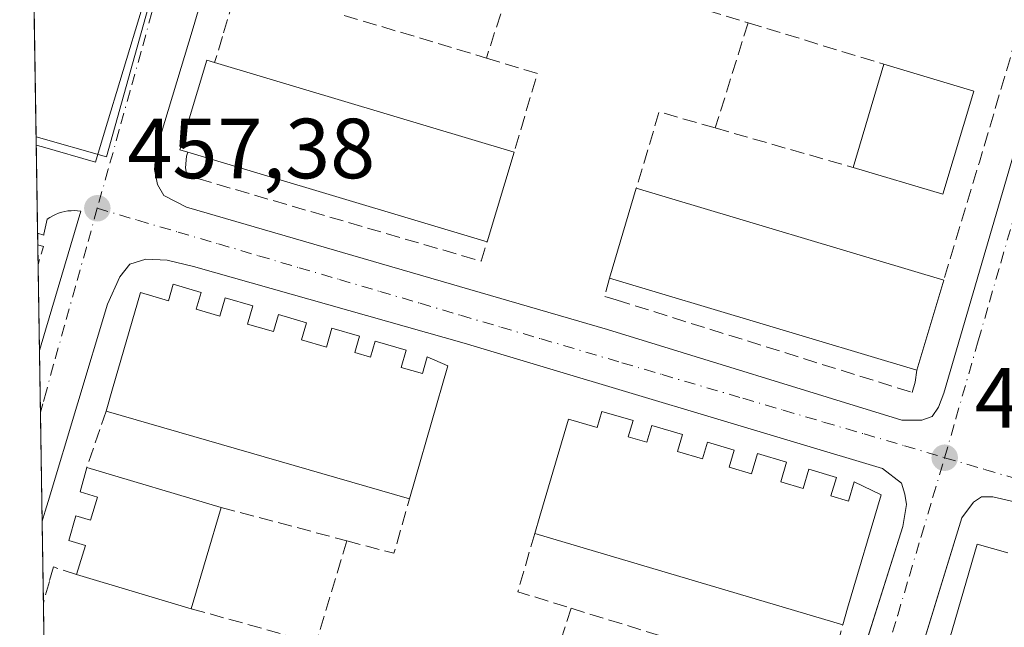
# Model space of a CAD drawing. Units: metres. Extents: x 607340 to 610812, y 4736206 to 4738574.
# Drawn here: x 607340 to 607456, y 4738339 to 4738410 of the extents above; entities that cross this region are included whole.
import ezdxf

# ---------------------------------------------------------------- set-up
doc = ezdxf.new("R2010")
doc.units = ezdxf.units.M
doc.header["$MEASUREMENT"] = 0
doc.linetypes.add('DGN Style 3', pattern=[2.307223458686699, 1.648016756204785, -0.6592067024819142])
doc.linetypes.add('DGN Style 4', pattern=[2.6384748266838614, 1.318413404963828, -0.6592067024819142, 0.001648016756204785, -0.6592067024819142])
for name, color, linetype, lineweight in [('Comarca CxS', 21, 'Continuous', 0), ('Comunidad Autónoma CxS', 142, 'Continuous', 0), ('Edificación Cxs', 1, 'Continuous', 13), ('Elemento construido', 1, 'Continuous', 0), ('Huerta CxS', 92, 'Continuous', 0), ('Municipio CxS', 4, 'Continuous', 0), ('Muro lineal', 1, 'DGN Style 3', 13), ('Núcleo urbano CxS', 7, 'Continuous', 0), ('Provincia CxS', 1, 'Continuous', 0), ('Punto de cota en terreno', 7, 'Continuous', 0), ('Rótulo de punto de cota en terreno', 7, 'Continuous', 0), ('Vía urbana Cxs', 4, 'Continuous', 0), ('Vía urbana eje', 4, 'DGN Style 4', 0)]:
    doc.layers.add(name, color=color, linetype=linetype, lineweight=lineweight)
doc.styles.add('Style-Arial', font='txt')

# ---------------------------------------------------------------- blocks, each defined once
blk = doc.blocks.new('*U16')
at = {"layer": 'Núcleo urbano CxS', "color": 7, "linetype": 'Continuous', "lineweight": 0}
blk.add_polyline3d([(607355.8547, 4738498.850099999, 461.3012000000017), (607400.1157000001, 4738485.636700001, 460.6601999999984), (607412.3136999998, 4738489.294299999, 461.0253999999986), (607426.5390999997, 4738489.699899999, 460.7985000000045), (607438.7330999998, 4738486.8573, 460.982999999993), (607451.7417000001, 4738479.1325, 460.9250999999931), (607455.4650999998, 4738475.417500001, 460.8090999999986), (607463.8740999997, 4738465.8081, 460.5325000000012), (607490.9367000004, 4738458.038100001, 460.4809999999998), (607504.0437000003, 4738454.2741, 460.7758999999933), (607539.8466999996, 4738443.9933, 462.266499999998), (607539.8387000002, 4738443.960300001, 462.2639000000054), (607529.6926999995, 4738409.476100001, 459.8415999999997), (607468.3797000004, 4738427.6129, 459.3246000000072), (607463.7757000001, 4738428.9769, 459.2146000000066), (607463.3866999998, 4738429.091499999, 459.1978999999993), (607368.2446999997, 4738457.235099999, 459.7856000000029), (607350.5582999998, 4738393.967900001, 457.6949000000022), (607342.2901999997, 4738396.333500001, 458.1291000000056), (607341.2462999999, 4738463.467700001, 460.5767000000051), (607350.9313000003, 4738477.506100001, 460.7036999999983), (607353.3680999996, 4738488.0737, 461.0001000000047)], close=True, dxfattribs=at)
blk = doc.blocks.new('*U26')
at = {"layer": 'Municipio CxS', "color": 4, "linetype": 'Continuous', "lineweight": 0, "flags": 128}
blk.add_lwpolyline([(607362.3931601956, 4737103.444426429), (607340.3600008149, 4738520.469982583), (607794.6336532313, 4738527.658034013)], dxfattribs=at)
blk = doc.blocks.new('5PATER')
at = {"layer": 'Huerta CxS', "linetype": 'Continuous', "lineweight": 0}
h = blk.add_hatch(color=51, dxfattribs=at)
edge = h.paths.add_edge_path()
edge.add_ellipse((0, 0), major_axis=(-0.1095731443231308, -0.1110710700762829), ratio=0.9994222409660322, start_angle=0, end_angle=360)
blk = doc.blocks.new('*U48')
at = {"layer": 'Vía urbana Cxs', "color": 4, "linetype": 'Continuous', "lineweight": 0}
for points in [[(607437.4271999998, 4738329.038699999, 458.8702000000048), (607444.2100999998, 4738350.520099999, 458.9002000000037), (607444.6401000004, 4738353.090100001, 458.3589999999967), (607444.4600999998, 4738354.290100001, 458.190499999997), (607444.0500999996, 4738355.5801, 458.0209000000032), (607441.8201000001, 4738357.340100001, 458.030700000003), (607392.6201, 4738372.0701, 460.6284000000014), (607360.8201000001, 4738381.0601, 459.7406000000047), (607357.7100999998, 4738381.8101, 458.4691000000021), (607355.1901000004, 4738381.9301, 458.8754999999946), (607353.3201000001, 4738381.340100001, 459.997199999998), (607352.1201, 4738379.850099999, 461.6668000000063), (607350.6901000004, 4738376.6601, 463.1315000000032), (607343.7001, 4738353.450099999, 459.1208999999944), (607343.3501000004, 4738352.290100001, 458.233699999997), (607342.9933000002, 4738351.1231, 458.4091000000044), (607342.6810999997, 4738371.196900001, 459.4085999999952), (607343.3901000004, 4738373.5701, 460.5825000000041), (607347.5500999996, 4738387.5801, 457.3453000000009), (607347.1700999998, 4738387.620100001, 457.3730000000069), (607346.8000999996, 4738387.640100001, 457.4026000000013), (607346.4200999998, 4738387.630100001, 457.4312000000064), (607346.0401, 4738387.600099999, 457.4587999999931), (607345.6700999998, 4738387.540100001, 457.4845999999961), (607345.3000999996, 4738387.450099999, 457.5385999999999), (607344.9401000004, 4738387.340100001, 457.6328999999969), (607344.5800999999, 4738387.200099999, 457.7550999999949), (607344.2401000002, 4738387.040100001, 457.8996999999945), (607343.9101, 4738386.850099999, 458.0764999999956), (607343.5900999998, 4738386.640100001, 458.280899999998), (607343.2100999998, 4738384.860099999, 459.7433000000019), (607343.1901000004, 4738384.7601, 459.8295999999973), (607342.4666999998, 4738384.985900001, 459.9208999999974), (607342.3054999998, 4738395.356699999, 457.9649999999965), (607343.0500999996, 4738395.140100001, 457.9410999999964), (607349.2600999996, 4738393.340100001, 457.7309999999998), (607350.2801000001, 4738396.7601, 457.9940000000061), (607354.7801000001, 4738411.4901, 458.6833000000043)], [(607367.8701, 4738433.300100001, 460.1306000000041), (607360.7500999998, 4738409.140100001, 459.6943000000028), (607356.4200999998, 4738394.7601, 459.8356000000058), (607356.2100999998, 4738392.470100001, 458.7596999999951), (607356.5701000001, 4738390.710100001, 458.3295999999973), (607357.3201000001, 4738389.4101, 458.0175000000018), (607359.9801000003, 4738388.040100001, 458.0433000000049), (607409.5000999998, 4738373.6801, 458.0534000000043), (607444.1001000004, 4738363.0101, 457.6310999999987), (607446.4600999998, 4738363.0001, 457.6527999999962), (607447.6901000004, 4738363.4301, 457.9061999999976), (607448.4200999998, 4738364.550100001, 458.4667999999947), (607449.0500999996, 4738366.1601, 459.0669999999955), (607456.7100999998, 4738392.3201, 458.6178000000073)], [(607504.7100999998, 4738338.190099999, 459.0114000000031), (607502.9200999998, 4738339.140100001, 459.1613000000071), (607462.2992000004, 4738351.8992, 458.277700000006), (607458.0301000001, 4738353.2401, 458.2890000000043), (607454.8201000001, 4738353.9901, 457.9375), (607453.4600999998, 4738354.0001, 457.7878000000055), (607452.5301000001, 4738353.350099999, 457.7372999999934), (607451.1700999998, 4738351.5101, 458.4483000000037), (607444.4664000003, 4738329.717700001, 458.9719999999944)]]:
    blk.add_polyline3d(points, dxfattribs=at)

msp = doc.modelspace()

# ---------------------------------------------------------------- linework, layer by layer
at = {"layer": 'Comarca CxS', "color": 21, "linetype": 'Continuous', "lineweight": 0, "flags": 128}
msp.add_lwpolyline([(607379.4922062393, 4736207.169973733), (607376.3300008135, 4736207.119982609), (607367.4221256701, 4736780.01497748), (607362.3931601956, 4737103.444426429), (607340.3600008149, 4738520.469982583), (607794.6336532313, 4738527.658034013), (607993.9288707575, 4738530.811517086), (608327.3304059504, 4738536.086987872), (609408.219470946, 4738553.190084538), (610169.5063571926, 4738565.236060049), (610748.0200008402, 4738574.389982584), (610762.5929329627, 4737666.66974259), (610785.16000084, 4736261.009982607), (609868.3937358768, 4736246.516876757), (608315.5134021174, 4736221.967479695), (608233.7692304007, 4736220.675190724)], close=True, dxfattribs=at)
at = {"layer": 'Comunidad Autónoma CxS', "color": 142, "linetype": 'Continuous', "lineweight": 0, "flags": 128}
msp.add_lwpolyline([(607379.4922062393, 4736207.169973733), (607376.3300008135, 4736207.119982609), (607367.4221256701, 4736780.01497748), (607362.3931601956, 4737103.444426429), (607340.3600008149, 4738520.469982583), (607794.6336532313, 4738527.658034013), (607993.9288707575, 4738530.811517086), (608327.3304059504, 4738536.086987872), (609408.219470946, 4738553.190084538), (610169.5063571926, 4738565.236060049), (610748.0200008402, 4738574.389982584), (610762.5929329627, 4737666.66974259), (610785.16000084, 4736261.009982607), (609868.3937358768, 4736246.516876757), (608315.5134021174, 4736221.967479695), (608233.7692304007, 4736220.675190724)], close=True, dxfattribs=at)
at = {"layer": 'Edificación Cxs', "color": 1, "linetype": 'Continuous', "lineweight": 13, "flags": 128}
for points, elevation in [([(607398.5000999998, 4738394.530099999), (607395.3400999998, 4738383.9801), (607360.1300999997, 4738394.5101), (607359.2001, 4738394.790100001), (607362.3501000004, 4738405.350099999), (607363.2901, 4738405.0701)], 463.0864000000001), ([(607361.7001, 4738378.020099999), (607361.1300999997, 4738376.050100001), (607363.9001000002, 4738375.2401), (607364.5100999996, 4738377.370100001), (607367.7600999996, 4738376.4301), (607367.1401000004, 4738374.300100001), (607370.2100999998, 4738373.4101), (607370.7901, 4738375.4101), (607374.0800999999, 4738374.450099999), (607373.5000999998, 4738372.4301), (607376.4401000004, 4738371.5701), (607377.0900999998, 4738373.8201), (607380.3400999998, 4738372.880100001), (607379.7801000001, 4738370.950099999), (607381.6300999997, 4738370.420100001), (607382.1700999998, 4738372.290100001), (607385.8101000005, 4738371.2301), (607385.2301000003, 4738369.210100001), (607387.7200999996, 4738368.4801), (607388.2901, 4738370.460100001), (607390.7200999996, 4738369.380100001), (607386.8727000002, 4738356.075800001), (607386.2001, 4738353.7501), (607350.5301000001, 4738364.0701), (607351.2923999997, 4738366.705), (607354.5601000005, 4738378.0001), (607357.8501000004, 4738377.050100001), (607358.4001000002, 4738378.9801)], 465.0491999999941), ([(607412.5100999996, 4738362.950099999), (607411.9401000004, 4738361.050100001), (607414.1001000004, 4738360.4101), (607414.6901000004, 4738362.390100001), (607418.3101000005, 4738361.3201), (607417.7200999996, 4738359.3101), (607420.6700999998, 4738358.440099999), (607421.2500999998, 4738360.4001), (607424.4001000002, 4738359.470100001), (607423.8101000005, 4738357.460100001), (607426.4301000005, 4738356.690099999), (607427.1401000004, 4738359.0701), (607430.5401, 4738358.0601), (607429.8601000002, 4738355.7601), (607432.5100999996, 4738354.970100001), (607433.1801000005, 4738357.2301), (607436.4101, 4738356.270099999), (607435.7600999996, 4738354.100099999), (607437.8501000004, 4738353.4801), (607438.5201000003, 4738355.7401), (607441.6801000005, 4738354.210100001), (607437.7344000004, 4738340.8891), (607437.1601, 4738338.950099999), (607400.9301000005, 4738349.690099999), (607401.5262000002, 4738351.6996), (607404.9200999998, 4738363.140100001), (607408.2701000003, 4738362.140100001), (607408.8300999999, 4738364.040100001)], 463.9208000000073), ([(607364.0701000001, 4738352.7301), (607360.5301000001, 4738340.840100001), (607347.0601000005, 4738344.860099999), (607348.0800999999, 4738348.280099999), (607346.1201, 4738348.860099999), (607346.9801000003, 4738351.770099999), (607348.7001, 4738351.2601), (607349.5100999996, 4738353.950099999), (607347.4700999996, 4738354.5601), (607348.2401000002, 4738357.440099999)], 463.4057999999932)]:
    msp.add_lwpolyline(points, close=True, dxfattribs=dict(at, elevation=elevation))
at = {"layer": 'Edificación Cxs', "color": 1, "linetype": 'Continuous', "lineweight": 13, "extrusion": (0.007931412967074555, -0.002374242904835087, 0.9999657272421762), "elevation": -5969.84711290049, "flags": 128}
msp.add_lwpolyline([(607340.5132900503, 4738404.251513639), (607375.7245960791, 4738393.711483932)], dxfattribs=at)
at = {"layer": 'Edificación Cxs', "color": 1, "linetype": 'Continuous', "lineweight": 13, "extrusion": (-0.004097574010747221, -0.01373026871348121, 0.9998973395345554), "elevation": -67085.55316033601, "flags": 128}
msp.add_lwpolyline([(607435.176679314, 4737918.23531211), (607438.7973922882, 4737930.366455644)], dxfattribs=at)
at = {"layer": 'Edificación Cxs', "color": 1, "linetype": 'Continuous', "lineweight": 13, "extrusion": (0.1002581712655507, -0.03000149821798988, 0.9945090292195257), "elevation": -80797.65868140041, "flags": 128}
msp.add_lwpolyline([(4713656.806235489, 772254.992074633), (4713656.806235489, 772243.9085477565)], dxfattribs=at)
at = {"layer": 'Edificación Cxs', "color": 1, "linetype": 'Continuous', "lineweight": 13, "extrusion": (-0.04290151661747035, 0.175117964581437, 0.9836123008344169), "elevation": 804172.9979240457, "flags": 128}
msp.add_lwpolyline([(-1717506.492543204, -4384623.888133332), (-1717500.092567778, -4384612.795851577), (-1717490.58541946, -4384618.460963124)], dxfattribs=at)
at = {"layer": 'Edificación Cxs', "color": 1, "linetype": 'Continuous', "lineweight": 13, "extrusion": (-0.01424796496038316, 0.004261035814313103, 0.9998894134194426), "elevation": 11999.31150718728, "flags": 128}
msp.add_lwpolyline([(607340.2819546266, 4738375.86678507), (607305.0677407588, 4738386.396880665)], dxfattribs=at)
at = {"layer": 'Edificación Cxs', "color": 1, "linetype": 'Continuous', "lineweight": 13, "extrusion": (0.009020529911043323, 0.03011600966827622, 0.9995057058375326), "elevation": 148643.1030889929, "flags": 128}
msp.add_lwpolyline([(777735.7992720433, -4711087.786209081), (777735.7992720434, -4711076.767675016)], dxfattribs=at)
at = {"layer": 'Edificación Cxs', "color": 1, "linetype": 'Continuous', "lineweight": 13, "extrusion": (-0.01712940036504725, -0.0574786545687108, 0.9981997735484138), "elevation": -282298.6487434274, "flags": 128}
msp.add_lwpolyline([(-771173.8124994399, 4706037.335192074), (-771173.81249944, 4706048.384471294)], dxfattribs=at)
at = {"layer": 'Edificación Cxs', "color": 1, "linetype": 'Continuous', "lineweight": 13, "extrusion": (0.00967999206445215, -0.002897303295609046, 0.9999489503905915), "elevation": -7385.724627348601, "flags": 128}
msp.add_lwpolyline([(607379.938386903, 4738388.759343097), (607416.090384178, 4738377.939297684)], dxfattribs=at)
at = {"layer": 'Edificación Cxs', "color": 1, "linetype": 'Continuous', "lineweight": 13, "extrusion": (0.02246582889882664, -0.006719856401898154, 0.9997250272259001), "elevation": -17732.95705234686, "flags": 128}
msp.add_lwpolyline([(4713714.561159933, 775700.3383675916), (4713714.561159933, 775738.0708280333)], dxfattribs=at)
at = {"layer": 'Edificación Cxs', "color": 1, "linetype": 'Continuous', "lineweight": 13, "extrusion": (-0.03016265241457734, -0.100796711845787, 0.9944497158129187), "elevation": -495475.1906274855, "flags": 128}
msp.add_lwpolyline([(-776456.0861212683, 4687521.160827621), (-776456.0861212683, 4687510.076639676)], dxfattribs=at)
at = {"layer": 'Edificación Cxs', "color": 1, "linetype": 'Continuous', "lineweight": 13, "extrusion": (0.01441019850942568, -0.004169140695757518, 0.9998874758915516), "elevation": -10541.67627308802, "flags": 128}
msp.add_lwpolyline([(607316.4941014026, 4738350.980925906), (607280.8197771738, 4738361.301015597)], dxfattribs=at)
at = {"layer": 'Edificación Cxs', "color": 1, "linetype": 'Continuous', "lineweight": 13, "extrusion": (0.1006624235725906, -0.02995072741314608, 0.9944697232233447), "elevation": -80320.60109592666, "flags": 128}
msp.add_lwpolyline([(4714795.271412847, 764955.8667701996), (4714795.271412847, 764939.2590842188)], dxfattribs=at)
at = {"layer": 'Edificación Cxs', "color": 1, "linetype": 'Continuous', "lineweight": 13, "extrusion": (-0.02627055673765603, -0.0882364179691328, 0.9957530780231967), "elevation": -433592.7028696716, "flags": 128}
msp.add_lwpolyline([(-769979.7884575349, 4694678.520811699), (-769979.7884575347, 4694666.062107554)], dxfattribs=at)
at = {"layer": 'Edificación Cxs', "color": 1, "linetype": 'Continuous', "lineweight": 13, "extrusion": (-0.05024830070610223, 0.01489557685869834, 0.9986256706425065), "elevation": 40519.70558326744, "flags": 128}
msp.add_lwpolyline([(-4715575.735923544, -763242.9206072032), (-4715575.735923545, -763280.7609769449)], dxfattribs=at)
at = {"layer": 'Edificación Cxs', "color": 1, "linetype": 'Continuous', "lineweight": 13, "elevation": 464.4328999999999, "flags": 128}
msp.add_lwpolyline([(607449.7472000001, 4738337.357600001), (607452.9801000003, 4738348.4301), (607456.5900999998, 4738347.390100001)], dxfattribs=at)
at = {"layer": 'Edificación Cxs', "color": 1, "linetype": 'Continuous', "lineweight": 13, "extrusion": (0.1245601298603467, -0.03717384721263531, 0.9915154457357612), "elevation": -100034.1784768048, "flags": 128}
msp.add_lwpolyline([(4714142.173851957, 766562.2408951436), (4714142.173851957, 766576.4182566892)], dxfattribs=at)
at = {"layer": 'Edificación Cxs', "color": 1, "linetype": 'Continuous', "lineweight": 13}
for points in [[(607360.1300999997, 4738394.5101, 462.5397999999987), (607359.2001, 4738394.790100001, 461.922900000005), (607362.3501000004, 4738405.350099999, 462.7859999999928), (607363.2901, 4738405.0701, 463.0442999999942)], [(607350.5301000001, 4738364.0701, 461.2403999999952), (607351.2923999997, 4738366.705, 464.0648999999976), (607354.5601000005, 4738378.0001, 463.366200000004), (607357.8501000004, 4738377.050100001, 463.5665000000009), (607358.4001000002, 4738378.9801, 461.5252999999939), (607361.7001, 4738378.020099999, 462.1037000000069)], [(607361.7001, 4738378.020099999, 462.1037000000069), (607361.1300999997, 4738376.050100001, 463.9670999999944), (607363.9001000002, 4738375.2401, 464.5397999999987), (607364.5100999996, 4738377.370100001, 462.9501000000019), (607367.7600999996, 4738376.4301, 463.9833999999974), (607367.1401000004, 4738374.300100001, 465.0491999999941), (607370.2100999998, 4738373.4101, 464.6285000000062), (607370.7901, 4738375.4101, 463.437699999995), (607374.0800999999, 4738374.450099999, 462.9146000000038), (607373.5000999998, 4738372.4301, 464.2617000000028), (607376.4401000004, 4738371.5701, 464.1996000000072), (607377.0900999998, 4738373.8201, 462.4263999999966), (607380.3400999998, 4738372.880100001, 461.5247999999993), (607379.7801000001, 4738370.950099999, 463.4492000000028), (607381.6300999997, 4738370.420100001, 463.1806999999972), (607382.1700999998, 4738372.290100001, 460.9936000000016), (607385.8101000005, 4738371.2301, 460.4345999999932), (607385.2301000003, 4738369.210100001, 463.0087000000058), (607387.7200999996, 4738368.4801, 462.9082000000053), (607388.2901, 4738370.460100001, 460.673299999995), (607390.7200999996, 4738369.380100001, 461.6206999999995), (607386.8727000002, 4738356.075800001, 463.319399999993), (607386.2001, 4738353.7501, 460.6833000000043)], [(607400.9301000005, 4738349.690099999, 460.7513999999938), (607401.5262000002, 4738351.6996, 462.8730999999971), (607404.9200999998, 4738363.140100001, 461.8025999999954), (607408.2701000003, 4738362.140100001, 462.6524000000064), (607408.8300999999, 4738364.040100001, 460.8947999999946), (607412.5100999996, 4738362.950099999, 460.0605999999971)], [(607412.5100999996, 4738362.950099999, 460.0605999999971), (607411.9401000004, 4738361.050100001, 462.4282999999996), (607414.1001000004, 4738360.4101, 462.6318000000028), (607414.6901000004, 4738362.390100001, 459.9331999999995), (607418.3101000005, 4738361.3201, 460.5448999999935), (607417.7200999996, 4738359.3101, 463.1500999999989), (607420.6700999998, 4738358.440099999, 463.5483999999997), (607421.2500999998, 4738360.4001, 461.3689000000013), (607424.4001000002, 4738359.470100001, 461.6472000000067), (607423.8101000005, 4738357.460100001, 463.6475999999967), (607426.4301000005, 4738356.690099999, 463.5907000000007), (607427.1401000004, 4738359.0701, 461.3040000000037), (607430.5401, 4738358.0601, 461.4668999999994), (607429.8601000002, 4738355.7601, 463.7057000000059), (607432.5100999996, 4738354.970100001, 463.9208000000072), (607433.1801000005, 4738357.2301, 461.459600000002), (607436.4101, 4738356.270099999, 461.2514999999985), (607435.7600999996, 4738354.100099999, 463.6429000000062), (607437.8501000004, 4738353.4801, 463.3353999999963), (607438.5201000003, 4738355.7401, 460.760500000004), (607441.6801000005, 4738354.210100001, 459.4811999999947), (607437.7344000004, 4738340.8891, 463.8343000000023), (607437.1601, 4738338.950099999, 462.7345999999961)], [(607347.0601000005, 4738344.860099999, 461.0121999999974), (607348.0800999999, 4738348.280099999, 463.4057999999932), (607346.1201, 4738348.860099999, 461.7214999999997), (607346.9801000003, 4738351.770099999, 461.4870999999985), (607348.7001, 4738351.2601, 463.1741999999941), (607349.5100999996, 4738353.950099999, 463.1152000000002), (607347.4700999996, 4738354.5601, 461.9002000000037), (607348.2401000002, 4738357.440099999, 462.0605000000069)], [(607449.7472000001, 4738337.357600001, 463.0718000000052), (607452.9801000003, 4738348.4301, 462.152900000001), (607456.5900999998, 4738347.390100001, 463.5571000000054)]]:
    msp.add_polyline3d(points, dxfattribs=at)
for points in [[(607452.5601000005, 4738401.690099999, 463.9447999999975), (607448.9401000004, 4738389.5701, 463.9447999999975), (607438.3800999997, 4738392.720100001, 463.9447999999975), (607442.0000999998, 4738404.850099999, 463.9447999999975)], [(607449.0301000001, 4738379.450099999, 463.100900000005), (607445.8701, 4738368.890100001, 463.100900000005), (607409.7301000003, 4738379.700099999, 463.100900000005), (607412.8800999997, 4738390.270099999, 463.100900000005)]]:
    msp.add_3dface(points, dxfattribs=at)
at = {"layer": 'Elemento construido', "color": 1, "linetype": 'Continuous', "lineweight": 0, "extrusion": (-0.1226023952212298, -0.4103575302720791, 0.9036455887321185), "elevation": -2018472.8267364, "flags": 128}
msp.add_lwpolyline([(-774510.155500347, 4259923.915072923), (-774510.1555003471, 4259921.173882237)], dxfattribs=at)
at = {"layer": 'Elemento construido', "color": 1, "linetype": 'Continuous', "lineweight": 0}
for points in [[(607462.4200999998, 4738426.1501, 460.1361000000034), (607455.0701000001, 4738428.5001, 460.1040000000066), (607433.9401000004, 4738434.4301, 460.2069000000047), (607406.8701, 4738442.630100001, 459.7376999999979), (607380.2301000003, 4738451.380100001, 460.6567000000068), (607377.2801000001, 4738451.610099999, 460.9147999999987), (607375.1401000004, 4738451.1601, 460.8736000000063), (607373.5800999999, 4738450.1501, 461.1609000000026), (607372.3501000004, 4738447.880100001, 462.0234999999957), (607367.8701, 4738433.300100001, 460.1306000000041), (607360.7500999998, 4738409.140100001, 459.6943000000028), (607356.4200999998, 4738394.7601, 459.8356000000058), (607356.2100999998, 4738392.470100001, 458.7596999999951), (607356.5701000001, 4738390.710100001, 458.3295999999973), (607357.3201000001, 4738389.4101, 458.0175000000018), (607359.9801000003, 4738388.040100001, 458.0433000000049), (607409.5000999998, 4738373.6801, 458.0534000000043), (607444.1001000004, 4738363.0101, 457.6310999999987), (607446.4600999998, 4738363.0001, 457.6527999999962)], [(607341.9360999997, 4738419.103900001, 460.2342999999965), (607342.6700999998, 4738419.7301, 460.2358999999997), (607345.1401000004, 4738421.840100001, 460.3007999999973), (607348.3501000004, 4738425.040100001, 460.4521999999997), (607351.5100999996, 4738428.270099999, 460.2093000000023), (607352.9600999998, 4738429.6501, 459.9609999999957), (607354.4401000004, 4738430.9801, 459.8706999999995), (607355.3201000001, 4738431.5801, 459.8429000000033), (607356.2600999996, 4738432.0101, 459.8365000000049), (607357.7600999996, 4738432.110099999, 459.8420999999944), (607358.6001000004, 4738431.850099999, 459.7676999999967), (607359.3501000004, 4738431.2601, 459.7167999999947), (607359.8000999996, 4738430.4901, 459.702099999995), (607359.9101, 4738429.670100001, 459.7281999999978), (607359.7100999998, 4738427.9301, 459.8454000000056), (607359.3201000001, 4738426.210100001, 459.6860000000015), (607354.7801000001, 4738411.4901, 458.6833000000043), (607350.2801000001, 4738396.7601, 457.9940000000061), (607349.2600999996, 4738393.340100001, 457.7309999999998), (607343.0500999996, 4738395.140100001, 457.9410999999964), (607342.3054000001, 4738395.356699999, 457.9649999999965)], [(607446.4600999998, 4738363.0001, 457.6527999999962), (607447.6901000004, 4738363.4301, 457.9061999999976), (607448.4200999998, 4738364.550100001, 458.4667999999947), (607449.0500999996, 4738366.1601, 459.0669999999955), (607456.7100999998, 4738392.3201, 458.6178000000073)], [(607342.4665999999, 4738384.985900001, 459.9210000000021), (607343.1901000004, 4738384.7601, 459.8295999999973), (607343.2100999998, 4738384.860099999, 459.7433000000019), (607343.5900999998, 4738386.640100001, 458.280899999998), (607343.9101, 4738386.850099999, 458.0764999999956), (607344.2401000002, 4738387.040100001, 457.8996999999945), (607344.5800999999, 4738387.200099999, 457.7550999999949), (607344.9401000004, 4738387.340100001, 457.6328999999969), (607345.3000999996, 4738387.450099999, 457.5385999999999), (607345.6700999998, 4738387.540100001, 457.4845999999961), (607346.0401, 4738387.600099999, 457.4587999999931), (607346.4200999998, 4738387.630100001, 457.4312000000064), (607346.8000999996, 4738387.640100001, 457.4026000000013), (607347.1700999998, 4738387.620100001, 457.3730000000069), (607347.5500999996, 4738387.5801, 457.3453000000009), (607343.3901000004, 4738373.5701, 460.5825000000041)], [(607344.2500999998, 4738318.370100001, 457.9401000000071), (607358.5500999996, 4738314.090100001, 459.0146999999997), (607386.1001000004, 4738305.8101, 459.1128999999929), (607419.1201, 4738294.9001, 458.0374000000011), (607423.1700999998, 4738294.360099999, 457.1499999999942), (607425.3701, 4738294.840100001, 457.3595999999961), (607426.9801000003, 4738295.720100001, 457.8313000000053), (607427.8901000004, 4738297.1601, 458.5344000000041), (607433.3701, 4738316.190099999, 458.3515000000043), (607444.2100999998, 4738350.520099999, 458.9002000000037), (607444.6401000004, 4738353.090100001, 458.3589999999967), (607444.4600999998, 4738354.290100001, 458.190499999997), (607444.0500999996, 4738355.5801, 458.0209000000032), (607441.8201000001, 4738357.340100001, 458.030700000003), (607392.6201, 4738372.0701, 460.6284000000014), (607360.8201000001, 4738381.0601, 459.7406000000047), (607357.7100999998, 4738381.8101, 458.4691000000021), (607355.1901000004, 4738381.9301, 458.8754999999946), (607353.3201000001, 4738381.340100001, 459.997199999998), (607352.1201, 4738379.850099999, 461.6668000000063), (607350.6901000004, 4738376.6601, 463.1315000000032), (607343.7001, 4738353.450099999, 459.1208999999944), (607343.3501000004, 4738352.290100001, 458.233699999997), (607342.9932000004, 4738351.1227, 458.4091999999946)], [(607504.7100999998, 4738338.190099999, 459.0114000000031), (607502.9200999998, 4738339.140100001, 459.1613000000071), (607458.0301000001, 4738353.2401, 458.2890000000043), (607454.8201000001, 4738353.9901, 457.9375), (607453.4600999998, 4738354.0001, 457.7878000000055), (607452.5301000001, 4738353.350099999, 457.7372999999934), (607451.1700999998, 4738351.5101, 458.4483000000037), (607438.5701000001, 4738310.550100001, 457.3053000000073)]]:
    msp.add_polyline3d(points, dxfattribs=at)
at = {"layer": 'Muro lineal', "color": 1, "linetype": 'DGN Style 3', "lineweight": 13, "extrusion": (0.1320549732168522, -0.3360298400708568, 0.9325478168065436), "elevation": -1511604.090924527, "flags": 128}
msp.add_lwpolyline([(2298440.735696659, 3905613.588553843), (2298434.881432126, 3905605.559393986), (2298440.395315166, 3905600.873847837)], dxfattribs=at)
at = {"layer": 'Muro lineal', "color": 1, "linetype": 'DGN Style 3', "lineweight": 13, "extrusion": (-0.04465053139761939, -0.1380533490159832, 0.9894178100637675), "elevation": -680818.5910807323, "flags": 128}
msp.add_lwpolyline([(-880249.9725471478, 4645770.005223791), (-880249.9725471479, 4645757.491994658)], dxfattribs=at)
at = {"layer": 'Muro lineal', "color": 1, "linetype": 'DGN Style 3', "lineweight": 13, "extrusion": (0.193411069788952, -0.05806959151971244, 0.9793978153048061), "elevation": -157230.2271597451, "flags": 128}
msp.add_lwpolyline([(4712931.903700619, 764849.942945631), (4712931.903700619, 764832.1183783085)], dxfattribs=at)
at = {"layer": 'Muro lineal', "color": 1, "linetype": 'DGN Style 3', "lineweight": 13, "extrusion": (0.01928273283008176, 0.06163498840231136, 0.9979124733258176), "elevation": 304224.1012159139, "flags": 128}
msp.add_lwpolyline([(835088.6030134198, -4693779.722747302), (835088.60301342, -4693766.734391538)], dxfattribs=at)
at = {"layer": 'Muro lineal', "color": 1, "linetype": 'DGN Style 3', "lineweight": 13, "extrusion": (-0.1529271385487319, 0.04673039675941486, 0.9871319872813386), "elevation": 128990.3173038407, "flags": 128}
msp.add_lwpolyline([(-4709073.947866892, -793396.1279716826), (-4709073.947866892, -793379.2113270387)], dxfattribs=at)
at = {"layer": 'Muro lineal', "color": 1, "linetype": 'DGN Style 3', "lineweight": 13, "extrusion": (0.9577901129610497, -0.2867552663547876, 0.02023651975648066), "elevation": -776937.2223115913, "flags": 128}
msp.add_lwpolyline([(4713559.407239109, 16189.64735404387), (4713541.931659611, 16186.43679658805), (4713527.430191122, 16188.54012730671)], dxfattribs=at)
at = {"layer": 'Muro lineal', "color": 1, "linetype": 'DGN Style 3', "lineweight": 13, "extrusion": (-0.09239205222952322, 0.25083414783353, 0.9636108856615537), "elevation": 1132878.261412551, "flags": 128}
msp.add_lwpolyline([(-2207732.073457648, -4082146.810098845), (-2207737.08744518, -4082142.891785969), (-2207731.303856718, -4082134.883822879)], dxfattribs=at)
at = {"layer": 'Muro lineal', "color": 1, "linetype": 'DGN Style 3', "lineweight": 13, "extrusion": (0.2528432083936971, -0.0776173735520638, 0.9643888506676449), "elevation": -213754.5768609821, "flags": 128}
msp.add_lwpolyline([(4708024.352695569, 781144.7438347082), (4708024.222629397, 781151.8613475489), (4708014.851534015, 781151.7853517943)], dxfattribs=at)
at = {"layer": 'Muro lineal', "color": 1, "linetype": 'DGN Style 3', "lineweight": 13, "extrusion": (-0.09554488435401981, 0.02733219872162033, 0.9950498108068856), "elevation": 71933.69350959285, "flags": 128}
msp.add_lwpolyline([(-4722720.249531395, -715618.9097056759), (-4722720.249531395, -715601.9551520695)], dxfattribs=at)
at = {"layer": 'Muro lineal', "color": 1, "linetype": 'DGN Style 3', "lineweight": 13, "extrusion": (0.3636950995768973, 0.423671985942514, 0.82959503546687), "elevation": 2228790.404611896, "flags": 128}
msp.add_lwpolyline([(2625543.308764739, -3310613.271344321), (2625542.659697395, -3310613.604280339), (2625541.746853412, -3310611.145854989)], dxfattribs=at)
at = {"layer": 'Muro lineal', "color": 1, "linetype": 'DGN Style 3', "lineweight": 13, "extrusion": (0.03791229954380389, 0.1097635572071374, 0.9932344230102663), "elevation": 543583.8707444681, "flags": 128}
msp.add_lwpolyline([(972880.8871041463, -4645318.965899329), (972880.8871041463, -4645311.90377755)], dxfattribs=at)
at = {"layer": 'Muro lineal', "color": 1, "linetype": 'DGN Style 3', "lineweight": 13, "extrusion": (-0.0693927725326772, -0.3885368071554052, 0.9188165173774967), "elevation": -1882749.766234402, "flags": 128}
msp.add_lwpolyline([(-235170.1909636066, 4384154.089545362), (-235164.4591209294, 4384153.578504843), (-235163.7927077641, 4384160.783745431)], dxfattribs=at)
at = {"layer": 'Muro lineal', "color": 1, "linetype": 'DGN Style 3', "lineweight": 13, "extrusion": (0.1425413968907945, -0.03778554995545806, 0.9890673396624643), "elevation": -92011.45699819794, "flags": 128}
msp.add_lwpolyline([(4735788.612144777, 620256.4253972458), (4735788.612144777, 620240.9972839453)], dxfattribs=at)
at = {"layer": 'Muro lineal', "color": 1, "linetype": 'DGN Style 3', "lineweight": 13, "extrusion": (-0.1530187884835077, -0.3668915522196516, 0.9175924145724474), "elevation": -1830981.445218308, "flags": 128}
msp.add_lwpolyline([(-1263340.371513899, 4227572.819102984), (-1263339.558318187, 4227565.08847194), (-1263333.024684757, 4227565.767427171)], dxfattribs=at)
at = {"layer": 'Muro lineal', "color": 1, "linetype": 'DGN Style 3', "lineweight": 13, "extrusion": (-0.02019583389852023, -0.0675805189680857, 0.9975093993287221), "elevation": -332029.6936761135, "flags": 128}
msp.add_lwpolyline([(-774777.9434866478, 4702162.71545922), (-774777.9434866478, 4702150.076105112)], dxfattribs=at)
at = {"layer": 'Muro lineal', "color": 1, "linetype": 'DGN Style 3', "lineweight": 13, "extrusion": (-0.009103347872697733, -0.02812123304084939, 0.9995630671997496), "elevation": -138319.6613083401, "flags": 128}
msp.add_lwpolyline([(-881446.3686169392, 4693051.85060452), (-881446.3686169392, 4693038.727248759)], dxfattribs=at)
at = {"layer": 'Muro lineal', "color": 1, "linetype": 'DGN Style 3', "lineweight": 13, "extrusion": (-0.1556236900733793, 0.04818968058953135, 0.9866402696893248), "elevation": 134264.3224319913, "flags": 128}
msp.add_lwpolyline([(-4705971.610921232, -810320.9184269111), (-4705971.610921233, -810305.5336246387)], dxfattribs=at)
at = {"layer": 'Muro lineal', "color": 1, "linetype": 'DGN Style 3', "lineweight": 13, "extrusion": (0.1265142903513173, -0.03533437264649253, 0.9913352694454997), "elevation": -90131.32379544983, "flags": 128}
msp.add_lwpolyline([(4727068.465199708, 683711.2044604348), (4727068.465199708, 683695.8294422512)], dxfattribs=at)
at = {"layer": 'Muro lineal', "color": 1, "linetype": 'DGN Style 3', "lineweight": 13, "extrusion": (0.152486260055761, -0.2756107788400636, 0.9490978026954758), "elevation": -1212872.287290637, "flags": 128}
msp.add_lwpolyline([(2825390.294681205, 3656074.34886888), (2825391.799660902, 3656072.905609627), (2825396.870319418, 3656078.42688584)], dxfattribs=at)
at = {"layer": 'Muro lineal', "color": 1, "linetype": 'DGN Style 3', "lineweight": 13}
for points in [[(607372.3901000004, 4738435.710100001, 465.4406000000017), (607371.3201000001, 4738432.2601, 461.8895000000048), (607364.2100999998, 4738408.100099999, 460.2773000000016), (607363.2901, 4738405.0701, 463.0442999999942)], [(607360.1300999997, 4738394.5101, 462.5397999999987), (607359.9801000003, 4738394.0601, 462.0715999999957), (607359.8501000004, 4738392.670100001, 460.9349999999977), (607359.9801000003, 4738392.0101, 460.5869999999995), (607361.3201000001, 4738391.4001, 460.9753999999957), (607394.6201, 4738381.700099999, 460.8926000000066), (607395.3400999998, 4738383.9801, 463.0864000000002)], [(607409.7301000003, 4738379.700099999, 462.4382000000041), (607409.1601, 4738377.5601, 460.8007000000071), (607410.5301000001, 4738377.140100001, 461.0157999999938), (607445.3201000001, 4738366.2601, 459.5322000000015), (607445.6901000004, 4738367.4901, 460.1968999999954), (607445.8701, 4738368.890100001, 461.5534000000043)], [(607347.0601000005, 4738344.860099999, 461.0121999999974), (607344.3201000001, 4738345.7401, 460.4863999999943), (607343.8501000004, 4738344.040100001, 460.0697999999975), (607343.1426999997, 4738341.508500001, 460.1432999999961), (607343.1426999997, 4738341.508300001, 460.1434000000008)]]:
    msp.add_polyline3d(points, dxfattribs=at)
at = {"layer": 'Núcleo urbano CxS', "color": 7, "linetype": 'Continuous', "lineweight": 0, "extrusion": (0.000829114966816214, -0.05333129781289909, 0.998576529486831), "elevation": -251743.7924680004, "flags": 128}
msp.add_lwpolyline([(680925.4811405115, 4721676.633637657), (680925.4811405116, 4721699.439252342)], dxfattribs=at)
at = {"layer": 'Núcleo urbano CxS', "color": 7, "linetype": 'Continuous', "lineweight": 0, "extrusion": (0.001194065804189928, -0.0762329066126526, 0.9970893230579906), "elevation": -360039.7228912021, "flags": 128}
msp.add_lwpolyline([(681478.0509919361, 4714574.689841619), (681478.0509919361, 4714575.669613236)], dxfattribs=at)
at = {"layer": 'Núcleo urbano CxS', "color": 7, "linetype": 'Continuous', "lineweight": 0, "extrusion": (0.0008269228826760285, -0.05316709142118345, 0.9985852875885753), "elevation": -250967.0674846724, "flags": 128}
msp.add_lwpolyline([(680957.5565902968, 4721701.991118102), (680957.5565902968, 4721712.377866661)], dxfattribs=at)
at = {"layer": 'Núcleo urbano CxS', "color": 7, "linetype": 'Continuous', "lineweight": 0, "extrusion": (0.0002615032580833506, -0.01692389034918741, 0.9998567465149669), "elevation": -79575.64933856332, "flags": 128}
msp.add_lwpolyline([(680477.4477241331, 4727765.087441199), (680477.4477241331, 4727766.440396475)], dxfattribs=at)
at = {"layer": 'Núcleo urbano CxS', "color": 7, "linetype": 'Continuous', "lineweight": 0, "extrusion": (0.0005070089844233229, -0.03262588936555924, 0.9994675053672312), "elevation": -153828.8164990059, "flags": 128}
msp.add_lwpolyline([(680895.144988561, 4725869.315196158), (680895.144988561, 4725871.671935475)], dxfattribs=at)
at = {"layer": 'Núcleo urbano CxS', "color": 7, "linetype": 'Continuous', "lineweight": 0, "extrusion": (0.0009190442387696391, -0.05905137474170725, 0.9982545219025065), "elevation": -278793.1499600435, "flags": 128}
msp.add_lwpolyline([(681005.7020769534, 4720119.972298921), (681005.7020769534, 4720130.072449394)], dxfattribs=at)
at = {"layer": 'Núcleo urbano CxS', "color": 7, "linetype": 'Continuous', "lineweight": 0, "extrusion": (0.0006540743602552228, -0.04207665568588638, 0.9991141712702422), "elevation": -198521.1649357803, "flags": 128}
msp.add_lwpolyline([(680917.5805829274, 4724182.359460005), (680917.5805829274, 4724189.616764632)], dxfattribs=at)
at = {"layer": 'Núcleo urbano CxS', "color": 7, "linetype": 'Continuous', "lineweight": 0, "extrusion": (0.000563794138293, -0.03625897512162331, 0.9993422681240394), "elevation": -171009.6040120036, "flags": 128}
msp.add_lwpolyline([(680937.7388820238, 4725242.490533863), (680937.738882024, 4725255.324425273)], dxfattribs=at)
at = {"layer": 'Núcleo urbano CxS', "color": 7, "linetype": 'Continuous', "lineweight": 0, "extrusion": (0.0005773194539950995, -0.03712801280789998, 0.9993103508756348), "elevation": -175119.2097582749, "flags": 128}
msp.add_lwpolyline([(680939.3391609633, 4725082.118821845), (680939.3391609633, 4725091.741120104)], dxfattribs=at)
at = {"layer": 'Núcleo urbano CxS', "color": 7, "linetype": 'Continuous', "lineweight": 0, "extrusion": (0.0005422809647417006, -0.03490367651847824, 0.9993905339239755), "elevation": -164600.788638019, "flags": 128}
msp.add_lwpolyline([(680878.2136045176, 4725465.871198402), (680878.2136045177, 4725469.033807304)], dxfattribs=at)
at = {"layer": 'Núcleo urbano CxS', "color": 7, "linetype": 'Continuous', "lineweight": 0}
for points in [[(607343.5515000002, 4738315.213300001, 454.402900000001), (607342.2901999997, 4738396.333500001, 458.1291000000056), (607350.5582999998, 4738393.967900001, 457.6949000000022), (607368.2446999997, 4738457.235099999, 459.7856000000029), (607463.3866999998, 4738429.091499999, 459.1978999999993), (607463.7757000001, 4738428.9769, 459.2146000000066), (607468.3797000004, 4738427.6129, 459.3246000000072), (607529.6926999995, 4738409.476100001, 459.8415999999997), (607539.8387000002, 4738443.960300001, 462.2639000000054), (607539.8466999996, 4738443.9933, 462.266499999998), (607563.3881000001, 4738523.999, 469.3331999999937), (607598.7401000002, 4738524.5584, 470.8853999999993), (607598.0307, 4738522.530099999, 470.7937999999995), (607595.0526999999, 4738514.027100001, 469.8926000000066), (607582.9407000003, 4738463.399900001, 466.2456999999995), (607581.7407000001, 4738458.382300001, 464.8613999999943), (607564.9962999999, 4738406.719699999, 460.6888999999938), (607562.7147000004, 4738399.6787, 460.2492000000057), (607558.0166999997, 4738385.170299999, 459.5304000000033), (607546.2408999996, 4738337.800100001, 458.309500000003)], [(607342.2901999997, 4738396.333500001, 458.1291000000056), (607350.5582999998, 4738393.967900001, 457.6949000000022), (607368.2446999997, 4738457.235099999, 459.7856000000029), (607463.3866999998, 4738429.091499999, 459.1978999999993), (607463.7757000001, 4738428.9769, 459.2146000000066), (607468.3797000004, 4738427.6129, 459.3246000000072), (607529.6926999995, 4738409.476100001, 459.8415999999997), (607539.8387000002, 4738443.960300001, 462.2639000000054), (607539.8466999996, 4738443.9933, 462.266499999998)]]:
    msp.add_polyline3d(points, dxfattribs=at)
at = {"layer": 'Provincia CxS', "color": 1, "linetype": 'Continuous', "lineweight": 0, "flags": 128}
msp.add_lwpolyline([(607379.4922062393, 4736207.169973733), (607376.3300008135, 4736207.119982609), (607367.4221256701, 4736780.01497748), (607362.3931601956, 4737103.444426429), (607340.3600008149, 4738520.469982583), (607794.6336532313, 4738527.658034013), (607993.9288707575, 4738530.811517086), (608327.3304059504, 4738536.086987872), (609408.219470946, 4738553.190084538), (610169.5063571926, 4738565.236060049), (610748.0200008402, 4738574.389982584), (610762.5929329627, 4737666.66974259), (610785.16000084, 4736261.009982607), (609868.3937358768, 4736246.516876757), (608315.5134021174, 4736221.967479695), (608233.7692304007, 4736220.675190724)], close=True, dxfattribs=at)
at = {"layer": 'Vía urbana Cxs', "color": 4, "linetype": 'Continuous', "lineweight": 0, "extrusion": (-0.002881799640356461, 0.18528560298215, 0.982680487522966), "elevation": 876656.2352661726, "flags": 128}
msp.add_lwpolyline([(-680957.5565902968, -4646388.706218898), (-680957.5565902968, -4646399.261078211)], dxfattribs=at)
at = {"layer": 'Vía urbana Cxs', "color": 4, "linetype": 'Continuous', "lineweight": 0, "extrusion": (-0.1225962932024654, -0.4103776903765697, 0.9036372613688566), "elevation": -2018564.650657365, "flags": 128}
msp.add_lwpolyline([(-774382.28744623, 4259900.9103513), (-774382.28744623, 4259903.651429535)], dxfattribs=at)
at = {"layer": 'Vía urbana Cxs', "color": 4, "linetype": 'Continuous', "lineweight": 0, "extrusion": (0.0007729069242489281, -0.04971245201186874, 0.9987632726176179), "elevation": -234627.7910347986, "flags": 128}
msp.add_lwpolyline([(680930.4584214663, 4722512.10648356), (680930.4584214664, 4722532.207669295)], dxfattribs=at)
at = {"layer": 'Vía urbana Cxs', "color": 4, "linetype": 'Continuous', "lineweight": 0}
for points in [[(607462.4200999998, 4738426.1501, 460.1361000000034), (607455.0701000001, 4738428.5001, 460.1040000000066), (607433.9401000004, 4738434.4301, 460.2069000000047), (607412.3190000001, 4738440.979499999, 460.9192999999942), (607406.8701, 4738442.630100001, 459.7376999999979), (607403.6452000003, 4738443.689300001, 460.0011999999988), (607380.2301000003, 4738451.380100001, 460.6567000000068), (607377.2801000001, 4738451.610099999, 460.9147999999987), (607375.1401000004, 4738451.1601, 460.8736000000063), (607373.5800999999, 4738450.1501, 461.1609000000026), (607372.3501000004, 4738447.880100001, 462.0234999999957), (607367.8701, 4738433.300100001, 460.1306000000041), (607360.7500999998, 4738409.140100001, 459.6943000000028), (607356.4200999998, 4738394.7601, 459.8356000000058), (607356.2100999998, 4738392.470100001, 458.7596999999951), (607356.5701000001, 4738390.710100001, 458.3295999999973), (607357.3201000001, 4738389.4101, 458.0175000000018), (607359.9801000003, 4738388.040100001, 458.0433000000049), (607409.5000999998, 4738373.6801, 458.0534000000043), (607444.1001000004, 4738363.0101, 457.6310999999987), (607446.4600999998, 4738363.0001, 457.6527999999962)], [(607342.3054000001, 4738395.356699999, 457.9649999999965), (607343.0500999996, 4738395.140100001, 457.9410999999964), (607349.2600999996, 4738393.340100001, 457.7309999999998), (607350.2801000001, 4738396.7601, 457.9940000000061), (607354.7801000001, 4738411.4901, 458.6833000000043), (607359.3201000001, 4738426.210100001, 459.6860000000015), (607359.7100999998, 4738427.9301, 459.8454000000056), (607359.9101, 4738429.670100001, 459.7281999999978), (607359.8000999996, 4738430.4901, 459.702099999995), (607359.3501000004, 4738431.2601, 459.7167999999947), (607358.6001000004, 4738431.850099999, 459.7676999999967), (607357.7600999996, 4738432.110099999, 459.8420999999944), (607356.2600999996, 4738432.0101, 459.8365000000049), (607355.3201000001, 4738431.5801, 459.8429000000033), (607354.4401000004, 4738430.9801, 459.8706999999995), (607352.9600999998, 4738429.6501, 459.9609999999957), (607351.5100999996, 4738428.270099999, 460.2093000000023), (607348.3501000004, 4738425.040100001, 460.4521999999997), (607345.1401000004, 4738421.840100001, 460.3007999999973), (607342.6700999998, 4738419.7301, 460.2358999999997), (607341.9362000005, 4738419.103900001, 460.2342999999965)], [(607446.4600999998, 4738363.0001, 457.6527999999962), (607447.6901000004, 4738363.4301, 457.9061999999976), (607448.4200999998, 4738364.550100001, 458.4667999999947), (607449.0500999996, 4738366.1601, 459.0669999999955), (607456.7100999998, 4738392.3201, 458.6178000000073), (607464.4801000003, 4738419.340100001, 461.3935000000056)], [(607343.3901000004, 4738373.5701, 460.5825000000041), (607347.5500999996, 4738387.5801, 457.3453000000009), (607347.1700999998, 4738387.620100001, 457.3730000000069), (607346.8000999996, 4738387.640100001, 457.4026000000013), (607346.4200999998, 4738387.630100001, 457.4312000000064), (607346.0401, 4738387.600099999, 457.4587999999931), (607345.6700999998, 4738387.540100001, 457.4845999999961), (607345.3000999996, 4738387.450099999, 457.5385999999999), (607344.9401000004, 4738387.340100001, 457.6328999999969), (607344.5800999999, 4738387.200099999, 457.7550999999949), (607344.2401000002, 4738387.040100001, 457.8996999999945), (607343.9101, 4738386.850099999, 458.0764999999956), (607343.5900999998, 4738386.640100001, 458.280899999998), (607343.2100999998, 4738384.860099999, 459.7433000000019), (607343.1901000004, 4738384.7601, 459.8295999999973), (607342.4666999998, 4738384.985900001, 459.9208999999974)], [(607437.4271999998, 4738329.038699999, 458.8702000000048), (607444.2100999998, 4738350.520099999, 458.9002000000037), (607444.6401000004, 4738353.090100001, 458.3589999999967), (607444.4600999998, 4738354.290100001, 458.190499999997), (607444.0500999996, 4738355.5801, 458.0209000000032), (607441.8201000001, 4738357.340100001, 458.030700000003), (607392.6201, 4738372.0701, 460.6284000000014), (607360.8201000001, 4738381.0601, 459.7406000000047), (607357.7100999998, 4738381.8101, 458.4691000000021), (607355.1901000004, 4738381.9301, 458.8754999999946), (607353.3201000001, 4738381.340100001, 459.997199999998), (607352.1201, 4738379.850099999, 461.6668000000063), (607350.6901000004, 4738376.6601, 463.1315000000032), (607343.7001, 4738353.450099999, 459.1208999999944), (607343.3501000004, 4738352.290100001, 458.233699999997), (607342.9932000004, 4738351.1229, 458.4091000000044)], [(607504.7100999998, 4738338.190099999, 459.0114000000031), (607502.9200999998, 4738339.140100001, 459.1613000000071), (607462.2992000004, 4738351.8992, 458.277700000006), (607458.0301000001, 4738353.2401, 458.2890000000043), (607454.8201000001, 4738353.9901, 457.9375), (607453.4600999998, 4738354.0001, 457.7878000000055), (607452.5301000001, 4738353.350099999, 457.7372999999934), (607451.1700999998, 4738351.5101, 458.4483000000037), (607444.4664000003, 4738329.717700001, 458.9719999999944)]]:
    msp.add_polyline3d(points, dxfattribs=at)
at = {"layer": 'Vía urbana eje', "color": 4, "linetype": 'DGN Style 4', "lineweight": 0}
for points in [[(607368.8000999996, 4738457.0101, 460.3267000000051), (607367.5100999996, 4738452.4101, 459.7501000000047), (607366.2301000003, 4738447.800100001, 459.9434999999939), (607364.9401000004, 4738443.190099999, 459.9468999999954), (607363.6601, 4738438.590100001, 459.6637999999948), (607362.3701, 4738433.9801, 459.3597000000009), (607361.0701000001, 4738429.380100001, 459.5783999999985), (607359.7801000001, 4738424.7601, 459.3703999999998), (607358.5100999996, 4738420.1601, 458.9640999999974), (607357.2100999998, 4738415.5601, 458.8015000000014), (607355.9200999998, 4738410.940099999, 458.644100000005), (607354.6401000004, 4738406.340100001, 458.6928000000044), (607353.3501000004, 4738401.7401, 458.5047999999952), (607352.0701000001, 4738397.130100001, 457.9995999999956), (607350.7801000001, 4738392.5101, 457.667300000001), (607349.4801000003, 4738387.920100001, 457.3745000000054)], [(607449.1401000004, 4738358.590100001, 457.4394999999931), (607450.4600999998, 4738363.1801, 458.164499999999), (607453.1001000004, 4738372.340100001, 459.4692000000068), (607454.4200999998, 4738376.9301, 459.084400000007), (607455.7500999998, 4738381.520099999, 459.4576999999991), (607457.0701000001, 4738386.110099999, 458.9397000000026), (607458.3901000004, 4738390.690099999, 458.4536999999983), (607459.7100999998, 4738395.290100001, 458.8432999999932), (607461.0301000001, 4738399.880100001, 459.4927000000025), (607462.3300999999, 4738404.460100001, 459.3092000000034), (607463.6601, 4738409.050100001, 460.0467000000062), (607464.9801000003, 4738413.640100001, 461.147299999997), (607466.3000999996, 4738418.220100001, 460.7428000000073), (607468.9401000004, 4738427.4001, 460.6760000000068)], [(607349.4801000003, 4738387.920100001, 457.3745000000054), (607348.2100999998, 4738383.3201, 458.5549000000028), (607346.9200999998, 4738378.7301, 460.2326999999932), (607345.6401000004, 4738374.130100001, 460.3362000000052), (607344.3501000004, 4738369.540100001, 458.9631999999983), (607343.5000999998, 4738366.470100001, 458.0959000000003), (607343.0701000001, 4738364.9301, 458.3986000000005), (607342.7938000001, 4738363.946799999, 458.6649999999936)], [(607349.4801000003, 4738387.920100001, 457.3745000000054), (607354.2301000003, 4738386.5101, 457.5810000000056), (607358.9801000003, 4738385.110099999, 457.8001999999979), (607363.7301000003, 4738383.7301, 459.2302000000054), (607368.4600999998, 4738382.3301, 460.7692999999999), (607373.2100999998, 4738380.9301, 459.252999999997), (607377.9600999998, 4738379.540100001, 458.6563000000024), (607382.7100999998, 4738378.140100001, 458.2526999999973), (607387.4600999998, 4738376.7501, 457.156799999997), (607392.1901000004, 4738375.340100001, 458.7222000000039), (607396.9401000004, 4738373.940099999, 458.2958999999974), (607401.6901000004, 4738372.5601, 457.6273999999976), (607411.1901000004, 4738369.7601, 457.3448999999965), (607415.9200999998, 4738368.360099999, 457.1199000000051), (607425.4200999998, 4738365.5801, 457.8540999999968), (607430.1700999998, 4738364.1801, 457.9909000000043), (607434.9101, 4738362.770099999, 458.0093000000052), (607439.6601, 4738361.390100001, 457.8076000000001), (607444.4101, 4738359.9901, 457.4415000000009), (607449.1401000004, 4738358.590100001, 457.4394999999931)], [(607423.6901000004, 4738290.720100001, 455.7930999999954), (607429.8000999996, 4738293.8101, 456.5363000000071), (607431.1700999998, 4738298.4301, 457.7606999999989), (607432.5500999996, 4738303.0701, 458.9608000000007), (607433.9401000004, 4738307.690099999, 457.5187000000006), (607435.3201000001, 4738312.3201, 457.8208000000013), (607436.7100999998, 4738316.940099999, 456.920100000003), (607438.0800999999, 4738321.5801, 456.5562000000064), (607440.8501000004, 4738330.8301, 458.6008000000002), (607442.2301000003, 4738335.460100001, 458.1104999999953), (607443.6201, 4738340.090100001, 458.6117999999988), (607445.0000999998, 4738344.710100001, 458.8987999999954), (607446.3901000004, 4738349.340100001, 458.0619000000006), (607447.7600999996, 4738353.970100001, 457.2948999999935), (607449.1401000004, 4738358.590100001, 457.4394999999931)], [(607449.1401000004, 4738358.590100001, 457.4394999999931), (607453.8300999999, 4738357.220100001, 457.5120000000024), (607458.5301000001, 4738355.840100001, 457.901199999993), (607463.2100999998, 4738354.460100001, 457.8994999999995), (607467.8901000004, 4738353.090100001, 458.0880000000034), (607472.5800999999, 4738351.710100001, 457.875), (607477.2600999996, 4738350.340100001, 458.235799999995), (607481.9600999998, 4738348.960100001, 458.7703000000038), (607486.6401000004, 4738347.5801, 458.1260000000038), (607491.3300999999, 4738346.210100001, 458.6322999999975), (607496.0100999996, 4738344.8301, 458.8076000000001), (607500.7100999998, 4738343.440099999, 458.5387000000047), (607505.3901000004, 4738342.0801, 458.2725999999967), (607510.0701000001, 4738340.690099999, 458.8147999999928)]]:
    msp.add_polyline3d(points, dxfattribs=at)

# ---------------------------------------------------------------- block references
at = {"layer": 'Municipio CxS', "color": 4, "linetype": 'Continuous', "lineweight": 0}
msp.add_blockref('*U26', (0, 0), dxfattribs=at)
at = {"layer": 'Núcleo urbano CxS', "color": 7, "linetype": 'Continuous', "lineweight": 0}
msp.add_blockref('*U16', (0, 0), dxfattribs=at)
at = {"layer": 'Punto de cota en terreno', "color": 7, "linetype": 'Continuous', "lineweight": 0, "xscale": 10, "yscale": 10, "zscale": 10}
for p in [(607349.4900000002, 4738387.92, 457.3800000000047), (607449.1500000004, 4738358.59, 457.5099999999948)]:
    msp.add_blockref('5PATER', p, dxfattribs=at)
at = {"layer": 'Vía urbana Cxs', "color": 4, "linetype": 'Continuous', "lineweight": 0}
msp.add_blockref('*U48', (0, 0), dxfattribs=at)

# ---------------------------------------------------------------- texts
at = {"layer": 'Rótulo de punto de cota en terreno', "color": 7, "linetype": 'Continuous', "lineweight": 0, "style": 'Style-Arial'}
for s, p in [('457,38', (607353.0177999996, 4738391.447799999)), ('457,51', (607452.6777999997, 4738362.117799999))]:
    msp.add_text(s, height=7.000000000000002, dxfattribs=at).set_placement(p)

doc.saveas('drawing.dxf')
